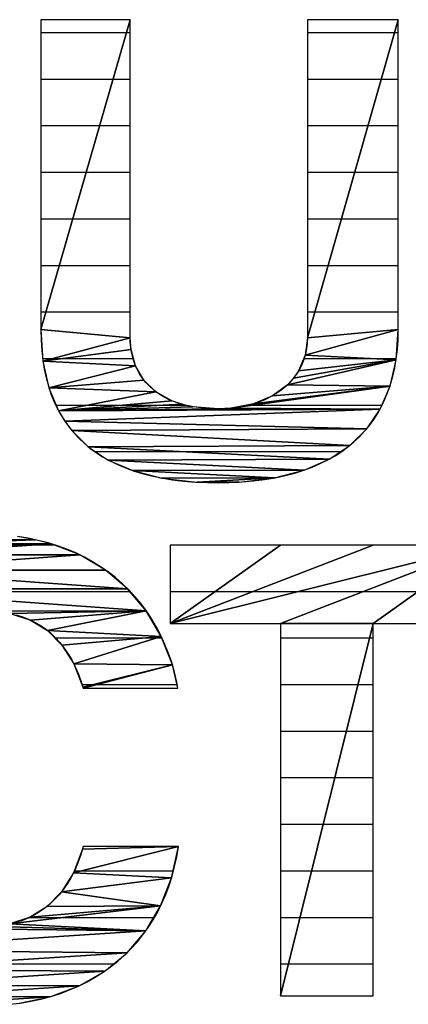
# Model space of a CAD drawing. Extents: x -259 to 1059, y -243 to 338.
# Drawn here: x -35 to -33, y 45 to 50 of the extents above; entities that cross this region are included whole.
import ezdxf

# ---------------------------------------------------------------- set-up
doc = ezdxf.new("R2010")
doc.units = 0
doc.header["$LTSCALE"] = 20
doc.layers.add('OUTLINE', color=3, linetype='CONTINUOUS')

msp = doc.modelspace()

# ---------------------------------------------------------------- linework, layer by layer
at = {"layer": 'OUTLINE', "color": 3, "linetype": 'CONTINUOUS'}
for p, q in [((-35.1316, 49.7382), (-35.1316, 48.1572)), ((-34.6759, 49.7382), (-35.1316, 49.7382)), ((-34.6759, 48.1153), (-34.6759, 49.7382)), ((-33.7712, 49.7382), (-33.7712, 48.1153)), ((-33.3081, 49.7382), (-33.7712, 49.7382)), ((-33.3081, 48.1572), (-33.3081, 49.7382)), ((-35.1316, 48.1572), (-35.1304, 48.1026)), ((-33.3093, 48.1051), (-33.3081, 48.1572)), ((-35.1304, 48.1026), (-35.127, 48.0508)), ((-34.6754, 48.0944), (-34.6759, 48.1153)), ((-34.6727, 48.0643), (-34.6754, 48.0944)), ((-33.7724, 48.0866), (-33.7759, 48.0585)), ((-33.7712, 48.1153), (-33.7724, 48.0866)), ((-33.3127, 48.0553), (-33.3093, 48.1051)), ((-35.127, 48.0508), (-35.1215, 48.0017)), ((-34.6678, 48.0352), (-34.6727, 48.0643)), ((-33.7759, 48.0585), (-33.7817, 48.031)), ((-33.3183, 48.0078), (-33.3127, 48.0553)), ((-35.1215, 48.0017), (-35.1139, 47.9551)), ((-34.6608, 48.0072), (-34.6678, 48.0352)), ((-34.6518, 47.9805), (-34.6608, 48.0072)), ((-33.7898, 48.0044), (-33.8002, 47.9785)), ((-33.7817, 48.031), (-33.7898, 48.0044)), ((-33.3259, 47.9624), (-33.3183, 48.0078)), ((-35.1139, 47.9551), (-35.1044, 47.911)), ((-34.6408, 47.9552), (-34.6518, 47.9805)), ((-34.6279, 47.9312), (-34.6408, 47.9552)), ((-33.8127, 47.9537), (-33.8274, 47.9298)), ((-33.8002, 47.9785), (-33.8127, 47.9537)), ((-33.3356, 47.9192), (-33.3259, 47.9624)), ((-35.1044, 47.911), (-35.093, 47.8691)), ((-34.6131, 47.9086), (-34.6279, 47.9312)), ((-34.5965, 47.8874), (-34.6131, 47.9086)), ((-34.5779, 47.8676), (-34.5965, 47.8874)), ((-33.8632, 47.8854), (-33.8842, 47.8651)), ((-33.8442, 47.907), (-33.8632, 47.8854)), ((-33.8355, 47.9183), (-33.8442, 47.907)), ((-33.8274, 47.9298), (-33.8355, 47.9183)), ((-33.3472, 47.8779), (-33.3356, 47.9192)), ((-35.093, 47.8691), (-35.0798, 47.8293)), ((-34.5574, 47.8492), (-34.5779, 47.8676)), ((-34.535, 47.8322), (-34.5574, 47.8492)), ((-33.9073, 47.8462), (-33.9324, 47.8287)), ((-33.8842, 47.8651), (-33.9073, 47.8462)), ((-33.376, 47.8009), (-33.3607, 47.8384)), ((-33.3607, 47.8384), (-33.3472, 47.8779)), ((-35.0798, 47.8293), (-35.0648, 47.7916)), ((-35.0648, 47.7916), (-35.048, 47.7557)), ((-34.5104, 47.8166), (-34.535, 47.8322)), ((-34.4836, 47.8025), (-34.5104, 47.8166)), ((-34.4546, 47.7899), (-34.4836, 47.8025)), ((-34.4231, 47.779), (-34.4546, 47.7899)), ((-34.0196, 47.786), (-34.0526, 47.7752)), ((-33.9886, 47.7985), (-34.0196, 47.786)), ((-33.9595, 47.8128), (-33.9886, 47.7985)), ((-33.9324, 47.8287), (-33.9595, 47.8128)), ((-33.3932, 47.765), (-33.376, 47.8009)), ((-35.048, 47.7557), (-35.0295, 47.7217)), ((-34.3891, 47.7698), (-34.4231, 47.779)), ((-34.3525, 47.7624), (-34.3891, 47.7698)), ((-34.3131, 47.7569), (-34.3525, 47.7624)), ((-34.2708, 47.7535), (-34.3131, 47.7569)), ((-34.2253, 47.7524), (-34.2708, 47.7535)), ((-34.2034, 47.7527), (-34.2253, 47.7524)), ((-34.1629, 47.7551), (-34.2034, 47.7527)), ((-34.1243, 47.7597), (-34.1629, 47.7551)), ((-34.0875, 47.7665), (-34.1243, 47.7597)), ((-34.0526, 47.7752), (-34.0875, 47.7665)), ((-33.4122, 47.7308), (-33.3932, 47.765)), ((-35.0295, 47.7217), (-35.0092, 47.6895)), ((-35.0092, 47.6895), (-34.9872, 47.6589)), ((-33.4556, 47.6672), (-33.433, 47.6982)), ((-33.433, 47.6982), (-33.4122, 47.7308)), ((-34.9872, 47.6589), (-34.9634, 47.6299)), ((-33.5064, 47.6098), (-33.48, 47.6377)), ((-33.48, 47.6377), (-33.4556, 47.6672)), ((-34.9634, 47.6299), (-34.9379, 47.6026)), ((-34.9379, 47.6026), (-34.9105, 47.5767)), ((-33.5647, 47.5582), (-33.5345, 47.5833)), ((-33.5345, 47.5833), (-33.5064, 47.6098)), ((-34.9105, 47.5767), (-34.8812, 47.5523)), ((-34.8812, 47.5523), (-34.8499, 47.5294)), ((-33.631, 47.5125), (-33.5968, 47.5346)), ((-33.5968, 47.5346), (-33.5647, 47.5582)), ((-34.8499, 47.5294), (-34.8166, 47.5079)), ((-34.8166, 47.5079), (-34.781, 47.4879)), ((-34.781, 47.4879), (-34.7432, 47.4693)), ((-33.7059, 47.4727), (-33.6674, 47.4918)), ((-33.6674, 47.4918), (-33.631, 47.5125)), ((-34.7432, 47.4693), (-34.703, 47.4522)), ((-34.703, 47.4522), (-34.6603, 47.4366)), ((-34.6603, 47.4366), (-34.6149, 47.4226)), ((-33.8361, 47.4244), (-33.7902, 47.4389)), ((-33.7902, 47.4389), (-33.7469, 47.455)), ((-33.7469, 47.455), (-33.7059, 47.4727)), ((-34.6149, 47.4226), (-34.5666, 47.4103)), ((-34.5666, 47.4103), (-34.5154, 47.3996)), ((-34.5154, 47.3996), (-34.4611, 47.3908)), ((-34.4611, 47.3908), (-34.4035, 47.3838)), ((-34.4035, 47.3838), (-34.3424, 47.3788)), ((-34.107, 47.3791), (-34.047, 47.3843)), ((-34.047, 47.3843), (-33.9899, 47.3915)), ((-33.9899, 47.3915), (-33.9358, 47.4007)), ((-33.9358, 47.4007), (-33.8846, 47.4117)), ((-33.8846, 47.4117), (-33.8361, 47.4244)), ((-34.3424, 47.3788), (-34.2777, 47.376)), ((-34.2777, 47.376), (-34.2253, 47.3753)), ((-34.2253, 47.3753), (-34.1703, 47.3761)), ((-34.1703, 47.3761), (-34.107, 47.3791)), ((-35.1969, 47.092), (-35.2506, 47.1004)), ((-35.1449, 47.0813), (-35.1969, 47.092)), ((-35.0944, 47.0683), (-35.1449, 47.0813)), ((-35.0457, 47.0532), (-35.0944, 47.0683)), ((-34.9985, 47.036), (-35.0457, 47.0532)), ((-34.953, 47.0168), (-34.9985, 47.036)), ((-34.471, 47.0561), (-34.471, 46.6574)), ((-32.8746, 47.0561), (-34.471, 47.0561)), ((-34.9092, 46.9955), (-34.953, 47.0168)), ((-34.8671, 46.9722), (-34.9092, 46.9955)), ((-34.8266, 46.9469), (-34.8671, 46.9722)), ((-34.7878, 46.9198), (-34.8266, 46.9469)), ((-34.7507, 46.8908), (-34.7878, 46.9198)), ((-34.7153, 46.8599), (-34.7507, 46.8908)), ((-34.6817, 46.8272), (-34.7153, 46.8599)), ((-34.6498, 46.7928), (-34.6817, 46.8272)), ((-34.6198, 46.7565), (-34.6498, 46.7928)), ((-34.5916, 46.7186), (-34.6198, 46.7565)), ((-35.258, 46.7016), (-35.225, 46.6912)), ((-35.225, 46.6912), (-35.1936, 46.6788)), ((-35.1936, 46.6788), (-35.1637, 46.6644)), ((-34.5653, 46.679), (-34.5916, 46.7186)), ((-34.541, 46.6377), (-34.5653, 46.679)), ((-35.1637, 46.6644), (-35.1353, 46.6478)), ((-35.1353, 46.6478), (-35.1083, 46.6292)), ((-35.1083, 46.6292), (-35.0826, 46.6085)), ((-34.5186, 46.5949), (-34.541, 46.6377)), ((-34.471, 46.6574), (-33.909, 46.6574)), ((-33.909, 46.6574), (-33.909, 44.7568)), ((-33.4366, 44.7568), (-33.4366, 46.6574)), ((-33.4366, 46.6574), (-32.8746, 46.6574)), ((-35.0826, 46.6085), (-35.0582, 46.5857)), ((-35.0582, 46.5857), (-35.0352, 46.5606)), ((-34.4983, 46.5504), (-34.5186, 46.5949)), ((-35.0352, 46.5606), (-35.0134, 46.5332)), ((-35.0134, 46.5332), (-34.9929, 46.5034)), ((-34.4801, 46.5045), (-34.4983, 46.5504)), ((-34.9929, 46.5034), (-34.9737, 46.4712)), ((-34.4641, 46.4571), (-34.4801, 46.5045)), ((-34.9737, 46.4712), (-34.956, 46.4364)), ((-34.956, 46.4364), (-34.9397, 46.3991)), ((-34.4502, 46.4083), (-34.4641, 46.4571)), ((-34.9397, 46.3991), (-34.9249, 46.359)), ((-34.4386, 46.3582), (-34.4502, 46.4083)), ((-34.9249, 46.359), (-34.915, 46.3272)), ((-34.915, 46.3272), (-34.4327, 46.3272)), ((-34.4327, 46.3272), (-34.4386, 46.3582)), ((-34.9279, 45.4763), (-34.9425, 45.4359)), ((-34.915, 45.5191), (-34.9279, 45.4763)), ((-34.4297, 45.5191), (-34.915, 45.5191)), ((-34.4382, 45.4668), (-34.4297, 45.5191)), ((-34.9425, 45.4359), (-34.9588, 45.3982)), ((-34.449, 45.4161), (-34.4382, 45.4668)), ((-34.9588, 45.3982), (-34.9765, 45.3632)), ((-34.4621, 45.3669), (-34.449, 45.4161)), ((-34.9956, 45.3307), (-35.0161, 45.3006)), ((-34.9765, 45.3632), (-34.9956, 45.3307)), ((-34.4773, 45.3193), (-34.4621, 45.3669)), ((-35.0379, 45.273), (-35.061, 45.2477)), ((-35.0161, 45.3006), (-35.0379, 45.273)), ((-34.514, 45.2289), (-34.4946, 45.2733)), ((-34.4946, 45.2733), (-34.4773, 45.3193)), ((-35.0853, 45.2246), (-35.1109, 45.2037)), ((-35.061, 45.2477), (-35.0853, 45.2246)), ((-34.5355, 45.1861), (-34.514, 45.2289)), ((-35.1379, 45.185), (-35.1662, 45.1683)), ((-35.1109, 45.2037), (-35.1379, 45.185)), ((-34.5589, 45.1449), (-34.5355, 45.1861)), ((-35.2271, 45.1413), (-35.2599, 45.131)), ((-35.1959, 45.1538), (-35.2271, 45.1413)), ((-35.1662, 45.1683), (-35.1959, 45.1538)), ((-34.5842, 45.1054), (-34.5589, 45.1449)), ((-34.6115, 45.0676), (-34.5842, 45.1054)), ((-34.6717, 44.9971), (-34.6407, 45.0315)), ((-34.6407, 45.0315), (-34.6115, 45.0676)), ((-34.7046, 44.9644), (-34.6717, 44.9971)), ((-34.7758, 44.9044), (-34.7393, 44.9335)), ((-34.7393, 44.9335), (-34.7046, 44.9644)), ((-34.8541, 44.8516), (-34.814, 44.8771)), ((-34.814, 44.8771), (-34.7758, 44.9044)), ((-34.9394, 44.8065), (-34.8958, 44.8281)), ((-34.8958, 44.8281), (-34.8541, 44.8516)), ((-35.0316, 44.7693), (-34.9846, 44.7869)), ((-34.9846, 44.7869), (-34.9394, 44.8065)), ((-35.292, 44.7136), (-35.2365, 44.7202)), ((-35.2365, 44.7202), (-35.1827, 44.7292)), ((-35.1827, 44.7292), (-35.1307, 44.7404)), ((-35.1307, 44.7404), (-35.0803, 44.7538)), ((-35.0803, 44.7538), (-35.0316, 44.7693)), ((-33.909, 44.7568), (-33.4366, 44.7568))]:
    msp.add_line(p, q, dxfattribs=at)
at = {"layer": 'OUTLINE', "color": 4, "linetype": 'CONTINUOUS'}
for p, q in [((-34.6759, 49.7382), (-35.1316, 48.1572)), ((-35.1316, 49.7382), (-35.1316, 48.1572)), ((-34.6759, 49.7382), (-35.1316, 49.7382)), ((-35.1316, 48.1572), (-34.6759, 49.7382)), ((-34.6759, 48.1153), (-34.6759, 49.7382)), ((-33.7712, 49.7382), (-33.7712, 48.1153)), ((-33.3081, 49.7382), (-33.7712, 49.7382)), ((-33.7712, 48.1153), (-33.3081, 49.7382)), ((-33.3081, 49.7382), (-33.7712, 48.1153)), ((-33.3081, 48.1572), (-33.3081, 49.7382)), ((-35.1316, 49.6729), (-34.6947, 49.6729)), ((-34.6947, 49.6729), (-34.6759, 49.6729)), ((-33.7712, 49.6729), (-33.3268, 49.6729)), ((-33.3268, 49.6729), (-33.3081, 49.6729)), ((-35.1316, 49.4353), (-34.7632, 49.4353)), ((-34.7632, 49.4353), (-34.6759, 49.4353)), ((-33.7712, 49.4353), (-33.3946, 49.4353)), ((-33.3946, 49.4353), (-33.3081, 49.4353)), ((-35.1316, 49.1976), (-34.8317, 49.1976)), ((-34.8317, 49.1976), (-34.6759, 49.1976)), ((-33.7712, 49.1976), (-33.4624, 49.1976)), ((-33.4624, 49.1976), (-33.3081, 49.1976)), ((-35.1316, 48.9599), (-34.9002, 48.9599)), ((-34.9002, 48.9599), (-34.6759, 48.9599)), ((-33.7712, 48.9599), (-33.5302, 48.9599)), ((-33.5302, 48.9599), (-33.3081, 48.9599)), ((-35.1316, 48.7223), (-34.9687, 48.7223)), ((-34.9687, 48.7223), (-34.6759, 48.7223)), ((-33.7712, 48.7223), (-33.598, 48.7223)), ((-33.598, 48.7223), (-33.3081, 48.7223)), ((-35.1316, 48.4846), (-35.0372, 48.4846)), ((-35.0372, 48.4846), (-34.6759, 48.4846)), ((-33.7712, 48.4846), (-33.6658, 48.4846)), ((-33.6658, 48.4846), (-33.3081, 48.4846)), ((-35.1316, 48.2469), (-35.1057, 48.2469)), ((-35.1057, 48.2469), (-34.6759, 48.2469)), ((-33.7712, 48.2469), (-33.7336, 48.2469)), ((-33.7336, 48.2469), (-33.3081, 48.2469)), ((-35.1316, 48.1572), (-35.1207, 47.9961)), ((-34.6759, 48.1153), (-35.1316, 48.1572)), ((-35.1316, 48.1572), (-34.6759, 48.1153)), ((-33.3081, 48.1572), (-33.7829, 48.0268)), ((-33.7829, 48.0268), (-33.3081, 48.1572)), ((-33.3081, 48.1572), (-33.7712, 48.1153)), ((-33.7712, 48.1153), (-33.3081, 48.1572)), ((-33.3191, 48.0023), (-33.3081, 48.1572)), ((-35.1207, 47.9961), (-34.6759, 48.1153)), ((-34.6759, 48.1153), (-35.1207, 47.9961)), ((-34.6715, 48.0555), (-34.6759, 48.1153)), ((-33.7712, 48.1153), (-33.7829, 48.0268)), ((-34.6715, 48.0555), (-35.1207, 47.9961)), ((-35.1207, 47.9961), (-34.6715, 48.0555)), ((-34.6482, 47.9715), (-34.6715, 48.0555)), ((-35.1216, 48.0093), (-35.0717, 48.0093)), ((-35.1207, 47.9961), (-35.0899, 47.8591)), ((-34.6482, 47.9715), (-35.1207, 47.9961)), ((-35.1207, 47.9961), (-34.6482, 47.9715)), ((-35.0717, 48.0093), (-35.0214, 48.0093)), ((-35.0214, 48.0093), (-34.6587, 48.0093)), ((-33.3191, 48.0023), (-33.873, 47.8755)), ((-33.873, 47.8755), (-33.3191, 48.0023)), ((-33.3191, 48.0023), (-33.8425, 47.9092)), ((-33.8425, 47.9092), (-33.3191, 48.0023)), ((-33.7829, 48.0268), (-33.8171, 47.9459)), ((-33.3191, 48.0023), (-33.8171, 47.9459)), ((-33.8171, 47.9459), (-33.3191, 48.0023)), ((-33.7903, 48.0093), (-33.4512, 48.0093)), ((-33.3191, 48.0023), (-33.7829, 48.0268)), ((-33.7829, 48.0268), (-33.3191, 48.0023)), ((-33.4512, 48.0093), (-33.3186, 48.0093)), ((-33.3503, 47.8679), (-33.3191, 48.0023)), ((-35.0899, 47.8591), (-34.6482, 47.9715)), ((-34.6482, 47.9715), (-35.0899, 47.8591)), ((-34.6063, 47.8994), (-34.6482, 47.9715)), ((-33.8171, 47.9459), (-33.8425, 47.9092)), ((-34.6063, 47.8994), (-35.0899, 47.8591)), ((-35.0899, 47.8591), (-34.6063, 47.8994)), ((-34.5456, 47.8398), (-34.6063, 47.8994)), ((-33.8425, 47.9092), (-33.873, 47.8755)), ((-35.0899, 47.8591), (-35.0409, 47.7421)), ((-34.5456, 47.8398), (-35.0899, 47.8591)), ((-35.0899, 47.8591), (-34.5456, 47.8398)), ((-35.0409, 47.7421), (-34.5456, 47.8398)), ((-34.5456, 47.8398), (-35.0409, 47.7421)), ((-34.464, 47.7937), (-34.5456, 47.8398)), ((-33.3503, 47.8679), (-34.1613, 47.7552)), ((-34.1613, 47.7552), (-33.3503, 47.8679)), ((-33.3503, 47.8679), (-34.0459, 47.7772)), ((-34.0459, 47.7772), (-33.3503, 47.8679)), ((-33.873, 47.8755), (-33.9495, 47.8183)), ((-33.3503, 47.8679), (-33.9495, 47.8183)), ((-33.9495, 47.8183), (-33.3503, 47.8679)), ((-33.3503, 47.8679), (-33.873, 47.8755)), ((-33.873, 47.8755), (-33.3503, 47.8679)), ((-33.4004, 47.7514), (-33.3503, 47.8679)), ((-35.0409, 47.7421), (-34.464, 47.7937)), ((-34.464, 47.7937), (-35.0409, 47.7421)), ((-34.4143, 47.7763), (-34.464, 47.7937)), ((-33.9495, 47.8183), (-34.0459, 47.7772)), ((-35.0533, 47.7716), (-34.8915, 47.7716)), ((-35.0409, 47.7421), (-34.4143, 47.7763)), ((-34.4143, 47.7763), (-35.0409, 47.7421)), ((-35.0409, 47.7421), (-34.3581, 47.7633)), ((-34.3581, 47.7633), (-35.0409, 47.7421)), ((-35.0409, 47.7421), (-34.2253, 47.7524)), ((-34.2253, 47.7524), (-35.0409, 47.7421)), ((-33.4004, 47.7514), (-35.0409, 47.7421)), ((-35.0409, 47.7421), (-33.4004, 47.7514)), ((-35.0409, 47.7421), (-35.0097, 47.6902)), ((-33.4004, 47.7514), (-35.0097, 47.6902)), ((-35.0097, 47.6902), (-33.4004, 47.7514)), ((-34.8915, 47.7716), (-34.7115, 47.7716)), ((-34.7115, 47.7716), (-34.5012, 47.7716)), ((-34.5012, 47.7716), (-34.3938, 47.7716)), ((-34.3581, 47.7633), (-34.4143, 47.7763)), ((-34.2253, 47.7524), (-34.3581, 47.7633)), ((-34.1613, 47.7552), (-34.2253, 47.7524)), ((-33.4004, 47.7514), (-34.2253, 47.7524)), ((-34.2253, 47.7524), (-33.4004, 47.7514)), ((-34.0459, 47.7772), (-34.1613, 47.7552)), ((-34.1613, 47.7552), (-33.4004, 47.7514)), ((-33.4004, 47.7514), (-34.1613, 47.7552)), ((-34.0754, 47.7716), (-34.0436, 47.7716)), ((-34.0436, 47.7716), (-33.3917, 47.7716)), ((-33.4689, 47.6507), (-33.4004, 47.7514)), ((-35.0097, 47.6902), (-34.9741, 47.6424)), ((-33.4689, 47.6507), (-35.0097, 47.6902)), ((-35.0097, 47.6902), (-33.4689, 47.6507)), ((-33.4689, 47.6507), (-34.9741, 47.6424)), ((-34.9741, 47.6424), (-33.4689, 47.6507)), ((-34.9741, 47.6424), (-34.89, 47.5593)), ((-33.5556, 47.5654), (-34.9741, 47.6424)), ((-34.9741, 47.6424), (-33.5556, 47.5654)), ((-33.5556, 47.5654), (-33.4689, 47.6507)), ((-33.5556, 47.5654), (-34.89, 47.5593)), ((-34.89, 47.5593), (-33.5556, 47.5654)), ((-34.89, 47.5593), (-34.7872, 47.4912)), ((-33.6616, 47.495), (-34.89, 47.5593)), ((-34.89, 47.5593), (-33.6616, 47.495)), ((-34.8517, 47.5339), (-34.4054, 47.5339)), ((-34.4054, 47.5339), (-33.603, 47.5339)), ((-33.6616, 47.495), (-33.5556, 47.5654)), ((-33.6616, 47.495), (-34.7872, 47.4912)), ((-34.7872, 47.4912), (-33.6616, 47.495)), ((-34.7872, 47.4912), (-34.6629, 47.4375)), ((-33.7888, 47.4394), (-34.7872, 47.4912)), ((-34.7872, 47.4912), (-33.7888, 47.4394)), ((-33.7888, 47.4394), (-33.6616, 47.495)), ((-33.7888, 47.4394), (-34.6629, 47.4375)), ((-34.6629, 47.4375), (-33.7888, 47.4394)), ((-34.6629, 47.4375), (-34.5135, 47.3993)), ((-33.9403, 47.3998), (-34.6629, 47.4375)), ((-34.6629, 47.4375), (-33.9403, 47.3998)), ((-33.9403, 47.3998), (-33.7888, 47.4394)), ((-33.9403, 47.3998), (-34.5135, 47.3993)), ((-34.5135, 47.3993), (-33.9403, 47.3998)), ((-34.5135, 47.3993), (-34.3347, 47.3784)), ((-33.9403, 47.3998), (-34.3347, 47.3784)), ((-34.3347, 47.3784), (-33.9403, 47.3998)), ((-34.1193, 47.3784), (-33.9403, 47.3998)), ((-34.3347, 47.3784), (-34.2253, 47.3753)), ((-34.1193, 47.3784), (-34.3347, 47.3784)), ((-34.3347, 47.3784), (-34.1193, 47.3784)), ((-34.2253, 47.3753), (-34.1193, 47.3784)), ((-35.1582, 47.0843), (-35.7599, 47.0639)), ((-35.7599, 47.0639), (-35.1582, 47.0843)), ((-35.1582, 47.0843), (-35.6814, 47.0844)), ((-35.6814, 47.0844), (-35.1582, 47.0843)), ((-35.1582, 47.0843), (-35.2419, 47.0992)), ((-35.0785, 47.0637), (-35.1582, 47.0843)), ((-35.0785, 47.0637), (-35.9049, 47.007)), ((-35.9049, 47.007), (-35.0785, 47.0637)), ((-35.7734, 47.0586), (-35.153, 47.0586)), ((-35.0785, 47.0637), (-35.7599, 47.0639)), ((-35.7599, 47.0639), (-35.0785, 47.0637)), ((-35.153, 47.0586), (-35.0654, 47.0586)), ((-34.9317, 47.0067), (-35.0785, 47.0637)), ((-32.8746, 47.0561), (-34.471, 46.6574)), ((-34.471, 47.0561), (-34.471, 46.6574)), ((-33.909, 47.0561), (-34.471, 47.0561)), ((-34.471, 46.6574), (-33.909, 47.0561)), ((-34.471, 46.6574), (-33.4366, 47.0561)), ((-33.909, 47.0561), (-34.471, 46.6574)), ((-34.471, 46.6574), (-32.8746, 47.0561)), ((-33.4366, 47.0561), (-34.471, 46.6574)), ((-32.8746, 47.0561), (-33.909, 46.6574)), ((-33.909, 46.6574), (-32.8746, 47.0561)), ((-33.4366, 47.0561), (-33.909, 47.0561)), ((-32.8746, 47.0561), (-33.4366, 46.6574)), ((-33.4366, 46.6574), (-32.8746, 47.0561)), ((-32.8746, 47.0561), (-33.4366, 47.0561)), ((-34.9317, 47.0067), (-36.0344, 46.9296)), ((-36.0344, 46.9296), (-34.9317, 47.0067)), ((-34.9317, 47.0067), (-35.9049, 47.007)), ((-35.9049, 47.007), (-34.9317, 47.0067)), ((-34.8017, 46.9299), (-34.9317, 47.0067)), ((-34.8017, 46.9299), (-36.0344, 46.9296)), ((-36.0344, 46.9296), (-34.8017, 46.9299)), ((-34.6887, 46.8343), (-36.0344, 46.9296)), ((-36.0344, 46.9296), (-34.6887, 46.8343)), ((-34.6887, 46.8343), (-34.8017, 46.9299)), ((-34.6887, 46.8343), (-36.1492, 46.8321)), ((-36.1492, 46.8321), (-34.6887, 46.8343)), ((-34.5934, 46.7211), (-36.1492, 46.8321)), ((-36.1492, 46.8321), (-34.5934, 46.7211)), ((-34.5934, 46.7211), (-34.6887, 46.8343)), ((-35.9921, 46.8209), (-34.6774, 46.8209)), ((-34.471, 46.8209), (-34.2406, 46.8209)), ((-34.2406, 46.8209), (-34.0468, 46.8209)), ((-34.0468, 46.8209), (-33.8163, 46.8209)), ((-33.8163, 46.8209), (-33.4848, 46.8209)), ((-33.4848, 46.8209), (-33.2061, 46.8209)), ((-34.5934, 46.7211), (-35.4084, 46.7206)), ((-35.4084, 46.7206), (-34.5934, 46.7211)), ((-34.5934, 46.7211), (-35.2871, 46.7086)), ((-35.2871, 46.7086), (-34.5934, 46.7211)), ((-35.2871, 46.7086), (-35.1841, 46.6746)), ((-34.5934, 46.7211), (-35.1841, 46.6746)), ((-35.1841, 46.6746), (-34.5934, 46.7211)), ((-34.5934, 46.7211), (-35.097, 46.6205)), ((-35.097, 46.6205), (-34.5934, 46.7211)), ((-34.5169, 46.5913), (-34.5934, 46.7211)), ((-35.1841, 46.6746), (-35.097, 46.6205)), ((-34.471, 46.6574), (-33.909, 46.6574)), ((-33.4366, 46.6574), (-33.909, 44.7568)), ((-33.909, 46.6574), (-33.909, 44.7568)), ((-33.4366, 46.6574), (-33.909, 46.6574)), ((-33.909, 44.7568), (-33.4366, 46.6574)), ((-33.909, 46.6574), (-33.4366, 46.6574)), ((-33.4366, 44.7568), (-33.4366, 46.6574)), ((-33.4366, 46.6574), (-32.8746, 46.6574)), ((-35.097, 46.6205), (-35.0235, 46.5465)), ((-34.5169, 46.5913), (-35.097, 46.6205)), ((-35.097, 46.6205), (-34.5169, 46.5913)), ((-35.06, 46.5833), (-34.6079, 46.5833)), ((-34.5169, 46.5913), (-35.0235, 46.5465)), ((-35.0235, 46.5465), (-34.5169, 46.5913)), ((-34.5169, 46.5913), (-34.963, 46.4509)), ((-34.963, 46.4509), (-34.5169, 46.5913)), ((-34.6079, 46.5833), (-34.5425, 46.5833)), ((-34.5425, 46.5833), (-34.5138, 46.5833)), ((-34.4607, 46.4462), (-34.5169, 46.5913)), ((-33.909, 46.5833), (-33.4551, 46.5833)), ((-33.4551, 46.5833), (-33.4366, 46.5833)), ((-35.0235, 46.5465), (-34.963, 46.4509)), ((-34.963, 46.4509), (-34.9164, 46.3319)), ((-34.4607, 46.4462), (-34.963, 46.4509)), ((-34.963, 46.4509), (-34.4607, 46.4462)), ((-34.4607, 46.4462), (-34.9164, 46.3319)), ((-34.9164, 46.3319), (-34.4607, 46.4462)), ((-34.4607, 46.4462), (-34.915, 46.3272)), ((-34.915, 46.3272), (-34.4607, 46.4462)), ((-34.4327, 46.3272), (-34.4607, 46.4462)), ((-34.9217, 46.3456), (-34.8617, 46.3456)), ((-34.9164, 46.3319), (-34.915, 46.3272)), ((-34.915, 46.3272), (-34.4327, 46.3272)), ((-34.8617, 46.3456), (-34.8446, 46.3456)), ((-34.8446, 46.3456), (-34.437, 46.3456)), ((-33.909, 46.3456), (-33.5141, 46.3456)), ((-33.5141, 46.3456), (-33.4366, 46.3456)), ((-33.909, 46.1079), (-33.5732, 46.1079)), ((-33.5732, 46.1079), (-33.4366, 46.1079)), ((-33.909, 45.8703), (-33.6323, 45.8703)), ((-33.6323, 45.8703), (-33.4366, 45.8703)), ((-33.909, 45.6326), (-33.6913, 45.6326)), ((-33.6913, 45.6326), (-33.4366, 45.6326)), ((-34.4297, 45.5191), (-34.9653, 45.3846)), ((-34.9653, 45.3846), (-34.4297, 45.5191)), ((-34.9188, 45.5056), (-34.9653, 45.3846)), ((-34.4297, 45.5191), (-34.9188, 45.5056)), ((-34.915, 45.5191), (-34.9188, 45.5056)), ((-34.9188, 45.5056), (-34.4297, 45.5191)), ((-34.4297, 45.5191), (-34.915, 45.5191)), ((-34.4642, 45.3596), (-34.4297, 45.5191)), ((-34.9653, 45.3846), (-35.026, 45.2876)), ((-34.4642, 45.3596), (-34.9653, 45.3846)), ((-34.9653, 45.3846), (-34.4642, 45.3596)), ((-34.9614, 45.3949), (-34.9243, 45.3949)), ((-34.9243, 45.3949), (-34.4566, 45.3949)), ((-33.909, 45.3949), (-33.7504, 45.3949)), ((-33.7504, 45.3949), (-33.4366, 45.3949)), ((-34.4642, 45.3596), (-35.026, 45.2876)), ((-35.026, 45.2876), (-34.4642, 45.3596)), ((-34.5203, 45.2157), (-34.4642, 45.3596)), ((-35.026, 45.2876), (-35.0995, 45.2127)), ((-34.5203, 45.2157), (-35.026, 45.2876)), ((-35.026, 45.2876), (-34.5203, 45.2157)), ((-34.5203, 45.2157), (-35.2889, 45.1239)), ((-35.2889, 45.1239), (-34.5203, 45.2157)), ((-34.5203, 45.2157), (-35.1865, 45.1581)), ((-35.1865, 45.1581), (-34.5203, 45.2157)), ((-35.0995, 45.2127), (-35.1865, 45.1581)), ((-34.5203, 45.2157), (-35.0995, 45.2127)), ((-35.0995, 45.2127), (-34.5203, 45.2157)), ((-34.5965, 45.0878), (-34.5203, 45.2157)), ((-35.1865, 45.1581), (-35.2889, 45.1239)), ((-34.5965, 45.0878), (-35.2889, 45.1239)), ((-35.2889, 45.1239), (-34.5965, 45.0878)), ((-35.1889, 45.1573), (-35.0095, 45.1573)), ((-35.0095, 45.1573), (-34.5552, 45.1573)), ((-33.909, 45.1573), (-33.8095, 45.1573)), ((-33.8095, 45.1573), (-33.4366, 45.1573)), ((-34.5965, 45.0878), (-36.2471, 45.1085)), ((-36.2471, 45.1085), (-34.5965, 45.0878)), ((-34.5965, 45.0878), (-36.1461, 44.9897)), ((-36.1461, 44.9897), (-34.5965, 45.0878)), ((-35.4084, 45.1119), (-34.5965, 45.0878)), ((-34.5965, 45.0878), (-35.4084, 45.1119)), ((-34.6919, 44.9766), (-34.5965, 45.0878)), ((-34.6919, 44.9766), (-36.1461, 44.9897)), ((-36.1461, 44.9897), (-34.6919, 44.9766)), ((-34.6919, 44.9766), (-36.0304, 44.891)), ((-36.0304, 44.891), (-34.6919, 44.9766)), ((-34.8055, 44.8829), (-34.6919, 44.9766)), ((-34.8055, 44.8829), (-36.0304, 44.891)), ((-36.0304, 44.891), (-34.8055, 44.8829)), ((-34.8055, 44.8829), (-35.9004, 44.8128)), ((-35.9004, 44.8128), (-34.8055, 44.8829)), ((-35.5833, 44.9196), (-34.761, 44.9196)), ((-34.9367, 44.8077), (-34.8055, 44.8829)), ((-33.909, 44.9196), (-33.8686, 44.9196)), ((-33.8686, 44.9196), (-33.4366, 44.9196)), ((-34.9367, 44.8077), (-35.9004, 44.8128)), ((-35.9004, 44.8128), (-34.9367, 44.8077)), ((-34.9367, 44.8077), (-35.7558, 44.7553)), ((-35.7558, 44.7553), (-34.9367, 44.8077)), ((-35.0849, 44.7524), (-34.9367, 44.8077)), ((-35.0849, 44.7524), (-35.7558, 44.7553)), ((-35.7558, 44.7553), (-35.0849, 44.7524)), ((-35.0849, 44.7524), (-35.5963, 44.7197)), ((-35.5963, 44.7197), (-35.0849, 44.7524)), ((-35.25, 44.7184), (-35.0849, 44.7524)), ((-33.909, 44.7568), (-33.4366, 44.7568))]:
    msp.add_line(p, q, dxfattribs=at)

doc.saveas('drawing.dxf')
